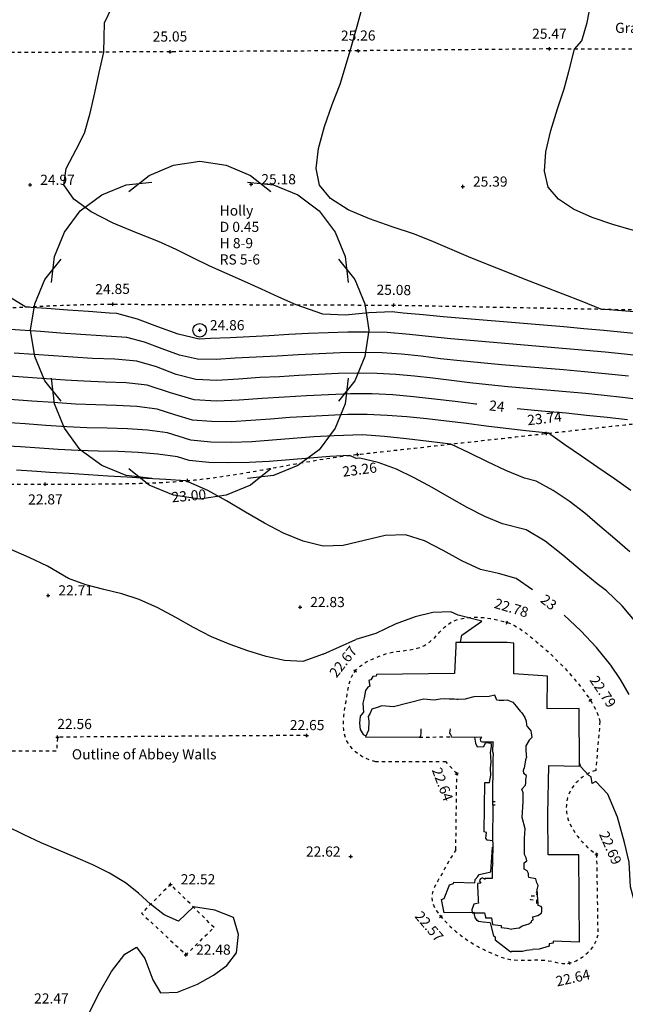
# Model space of a CAD drawing. Extents: x 1997 to 2500, y 4600 to 5100.
# Drawn here: x 2221 to 2239, y 4966 to 4995 of the extents above; entities that cross this region are included whole.
import ezdxf
from ezdxf.enums import TextEntityAlignment as Align

# ---------------------------------------------------------------- set-up
doc = ezdxf.new("R2010")
doc.units = 0
doc.header["$LTSCALE"] = 0.004
doc.header["$MEASUREMENT"] = 0
doc.linetypes.add('DASHDOT', pattern=[1, 0.5, -0.25, 0, -0.25])
doc.linetypes.add('DASHED', pattern=[0.75, 0.5, -0.25])
doc.layers.get('0').update_dxf_attribs({"linetype": 'CONTINUOUS'})
for name, color, linetype in [('BUILDING', 1, 'CONTINUOUS'), ('BUILDING_GROUND_OUTLINE', 1, 'DASHED'), ('CONTOUR', 9, 'CONTINUOUS'), ('CONTOUR_PROMINENT', 8, 'CONTINUOUS'), ('CONTOUR_TEXT', 8, 'CONTINUOUS'), ('LEVEL_SPHT', 4, 'CONTINUOUS'), ('LEVEL_TEXT', 4, 'CONTINUOUS'), ('OVERHEAD', 9, 'DASHED'), ('PLINTH', 31, 'CONTINUOUS'), ('SURFACE_CHANGE', 8, 'DASHED'), ('TEXT', 4, 'CONTINUOUS'), ('TOE_BANK', 220, 'DASHDOT'), ('TOP_BANK', 3, 'DASHDOT'), ('TREE_CANOPY_FULL', 3, 'CONTINUOUS'), ('TREE_CANOPY_TRIMMED', 3, 'CONTINUOUS')]:
    doc.layers.add(name, color=color, linetype=linetype)
doc.styles.add('ARIAL', font='ARIAL.TTF', dxfattribs={"height": 0.3})
doc.styles.add('DFLT', font='ARIAL.TTF', dxfattribs={"height": 0.3})

# ---------------------------------------------------------------- blocks, each defined once
blk = doc.blocks.new('P_Z')
for p, q in [((-0.5, 0), (0.5, 0)), ((0, -0.5), (0, 0.5))]:
    blk.add_line(p, q)
blk = doc.blocks.new('CS')
at = {"layer": 'SURFACE_CHANGE'}
blk.add_line((0, 0), (1, 0), dxfattribs=at)
blk.add_line((0, 0), (1, 0), dxfattribs=at)

msp = doc.modelspace()

# ---------------------------------------------------------------- linework, layer by layer
at = {"layer": 'BUILDING'}
for points in [[(2234.015, 4975.265, 0), (2233.868, 4975.271, 0), (2233.736, 4975.275, 0), (2233.608, 4975.263, 0), (2233.425, 4975.239, 0), (2233.112, 4975.263, 0), (2232.226, 4975.038, 0), (2231.879, 4975.072, 0), (2231.744, 4975.022, 0), (2231.586, 4974.966, 0), (2231.538, 4974.855, 0), (2231.48, 4974.757, 0), (2231.5, 4974.616, 0), (2231.489, 4974.349, 0), (2231.394, 4974.154, 0)], [(2235.605, 4975.236, 0), (2235.489, 4975.228, 0), (2235.353, 4975.226, 0), (2235.277, 4975.237, 0), (2235.221, 4975.384, 0), (2235.051, 4975.347, 0), (2234.602, 4975.337, 0), (2234.372, 4975.275, 0), (2234.347, 4975.27, 0), (2234.136, 4975.254, 0), (2234.101, 4975.261, 0), (2234.015, 4975.265, 0)], [(2235.605, 4975.236, 0), (2235.754, 4975.176, 0), (2235.856, 4975.061, 0), (2235.974, 4974.914, 0), (2236.015, 4974.864, 0), (2236.106, 4974.724, 0), (2236.152, 4974.616, 0), (2236.159, 4974.502, 0), (2236.178, 4974.453, 0), (2236.232, 4974.392, 0), (2236.288, 4974.327, 0), (2236.3, 4974.275, 0), (2236.317, 4974.131, 0), (2236.238, 4974.053, 0), (2236.141, 4973.889, 0), (2236.137, 4973.79, 0), (2236.15, 4973.6, 0), (2236.153, 4973.549, 0), (2236.131, 4973.476, 0), (2236.089, 4973.23, 0)], [(2231.394, 4974.154, 0), (2232.989, 4974.142, 0), (2233.019, 4974.163, 0), (2233.036, 4974.181, 0), (2233.045, 4974.265, 0), (2233.048, 4974.334, 0), (2233.048, 4974.389, 0)], [(2233.905, 4974.389, 0), (2233.891, 4974.325, 0), (2233.882, 4974.263, 0), (2233.915, 4974.224, 0), (2233.926, 4974.186, 0), (2233.923, 4974.164, 0), (2233.941, 4974.154, 0), (2234.823, 4974.138, 0), (2234.822, 4974.138, 0)], [(2234.823, 4974.138, 0), (2234.797, 4974.104, 0), (2234.788, 4974.075, 0), (2234.798, 4974.03, 0), (2234.816, 4974.01, 0), (2234.853, 4974.004, 0), (2235.169, 4974.004, 0), (2235.169, 4973.998, 0)], [(2235.178, 4973.643, 0), (2235.163, 4973.709, 0), (2235.169, 4973.998, 0)], [(2235.231, 4972.231, 0), (2235.164, 4972.232, 0), (2235.173, 4973.503, 0), (2235.178, 4973.643, 0)], [(2235.928, 4968.49, 0), (2236.029, 4968.559, 0), (2236.212, 4968.61, 0), (2236.293, 4968.657, 0), (2236.314, 4968.723, 0), (2236.353, 4968.74, 0), (2236.342, 4968.825, 0), (2236.497, 4968.872, 0), (2236.601, 4968.937, 0), (2236.613, 4968.989, 0), (2236.611, 4969.101, 0), (2236.59, 4969.135, 0), (2236.507, 4969.162, 0), (2236.504, 4969.242, 0), (2236.493, 4969.314, 0), (2236.48, 4969.502, 0), (2236.475, 4969.624, 0), (2236.507, 4969.751, 0), (2236.46, 4969.836, 0), (2236.43, 4969.956, 0), (2236.23, 4969.99, 0), (2236.213, 4970.051, 0), (2236.215, 4970.113, 0), (2236.18, 4970.193, 0), (2236.084, 4970.24, 0), (2236.087, 4970.422, 0), (2236.164, 4970.488, 0), (2236.151, 4970.569, 0), (2236.103, 4970.673, 0), (2236.096, 4971.153, 0), (2236.114, 4971.43, 0), (2236.026, 4971.766, 0), (2236.056, 4972.232, 0), (2236.062, 4972.498, 0), (2236.023, 4972.609, 0), (2236.129, 4972.721, 0), (2236.134, 4972.794, 0), (2236.143, 4972.88, 0), (2236.155, 4973, 0), (2236.08, 4973.071, 0), (2236.068, 4973.156, 0), (2236.089, 4973.23, 0)], [(2235.234, 4972.132, 0), (2235.163, 4972.134, 0), (2235.155, 4971.088, 0), (2235.159, 4970.997, 0), (2235.15, 4970.434, 0), (2235.16, 4970.392, 0)], [(2234.932, 4969.931, 0), (2234.933, 4969.968, 0), (2235.148, 4969.97, 0), (2235.153, 4970.239, 0), (2235.16, 4970.392, 0)], [(2234.932, 4969.931, 0), (2234.907, 4969.957, 0), (2234.871, 4969.974, 0), (2234.836, 4969.97, 0), (2234.8, 4969.953, 0), (2234.783, 4969.923, 0), (2234.772, 4969.885, 0), (2234.785, 4969.853, 0), (2234.808, 4969.821, 0)], [(2234.808, 4969.821, 0), (2234.708, 4969.815, 0), (2234.709, 4969.69, 0), (2234.717, 4969.594, 0), (2234.731, 4969.294, 0), (2234.734, 4969.228, 0), (2234.605, 4969.202, 0), (2234.537, 4969.04, 0), (2234.556, 4968.949, 0)], [(2234.556, 4968.949, 0), (2234.918, 4968.95, 0), (2234.942, 4968.817, 0), (2234.944, 4968.795, 0), (2235.123, 4968.795, 0), (2235.151, 4968.598, 0), (2235.41, 4968.573, 0), (2235.413, 4968.516, 0), (2235.59, 4968.496, 0), (2235.72, 4968.468, 0)], [(2235.928, 4968.49, 0), (2235.72, 4968.468, 0)]]:
    msp.add_polyline3d(points, dxfattribs=at)
at = {"layer": 'BUILDING_GROUND_OUTLINE', "flags": 128}
for points in [[(2229.662, 4974.193), (2222.292, 4974.142), (2222.265, 4973.729), (2217.017, 4973.715), (2211.045, 4973.716)], [(2226.92, 4968.514), (2225.636, 4969.789), (2224.776, 4968.934), (2226.091, 4967.709), (2226.92, 4968.514)]]:
    msp.add_lwpolyline(points, dxfattribs=at)
at = {"layer": 'CONTOUR', "flags": 128}
for points in [[(2239.591, 4986.697), (2238.975, 4986.75), (2238.36, 4986.803), (2237.802, 4987.026), (2237.242, 4987.245), (2236.682, 4987.463), (2236.121, 4987.68), (2235.561, 4987.9), (2235.003, 4988.122), (2234.446, 4988.35), (2233.893, 4988.583), (2233.343, 4988.825), (2232.82, 4989.024), (2232.185, 4989.234), (2231.514, 4989.469), (2230.881, 4989.743), (2230.363, 4990.072), (2230.034, 4990.471), (2229.935, 4990.962), (2230.004, 4991.554), (2230.184, 4992.199), (2230.417, 4992.85), (2230.645, 4993.457), (2230.811, 4993.975), (2230.944, 4994.442), (2231.148, 4995.171), (2231.325, 4995.82)], [(2239.317, 4989.126), (2238.707, 4989.307), (2238.102, 4989.515), (2237.55, 4989.761), (2237.1, 4990.056), (2236.803, 4990.412), (2236.688, 4990.883), (2236.73, 4991.458), (2236.877, 4992.088), (2237.076, 4992.725), (2237.272, 4993.321), (2237.413, 4993.828), (2237.578, 4994.494), (2237.789, 4994.737), (2237.955, 4995.279), (2238.058, 4995.843)], [(2239.771, 4985.393), (2239.055, 4985.473), (2238.485, 4985.528), (2237.915, 4985.58), (2237.344, 4985.63), (2236.773, 4985.679), (2236.203, 4985.727), (2235.632, 4985.775), (2235.061, 4985.824), (2234.491, 4985.873), (2233.92, 4985.925), (2233.35, 4985.978), (2232.694, 4986.056), (2232.037, 4986.114), (2231.457, 4986.125), (2230.877, 4986.121), (2230.297, 4986.105), (2229.716, 4986.08), (2229.135, 4986.049), (2228.554, 4986.015), (2227.973, 4985.982), (2227.393, 4985.952), (2226.814, 4985.928), (2226.477, 4985.918), (2225.863, 4986.063), (2225.258, 4986.282), (2224.655, 4986.509), (2224.044, 4986.674), (2223.832, 4986.687), (2223.213, 4986.729), (2222.595, 4986.772), (2221.977, 4986.816), (2221.358, 4986.86), (2220.894, 4987.144)], [(2239.172, 4984.814), (2238.48, 4984.889), (2237.868, 4984.947), (2237.255, 4985.002), (2236.643, 4985.055), (2236.03, 4985.106), (2235.417, 4985.158), (2234.805, 4985.212), (2234.192, 4985.269), (2233.618, 4985.334), (2233.042, 4985.406), (2232.467, 4985.47), (2231.89, 4985.508), (2231.27, 4985.517), (2230.65, 4985.507), (2230.028, 4985.483), (2229.407, 4985.449), (2228.785, 4985.413), (2228.165, 4985.379), (2227.545, 4985.353), (2226.985, 4985.313), (2226.428, 4985.319), (2225.902, 4985.443), (2225.384, 4985.631), (2224.867, 4985.825), (2224.343, 4985.967), (2223.579, 4986.014), (2222.981, 4986.054), (2222.383, 4986.095), (2221.786, 4986.137), (2221.188, 4986.18), (2220.59, 4986.223)], [(2239.538, 4984.122), (2238.994, 4984.185), (2238.449, 4984.248), (2237.904, 4984.305), (2237.331, 4984.359), (2236.757, 4984.409), (2236.183, 4984.458), (2235.609, 4984.507), (2235.035, 4984.56), (2234.487, 4984.619), (2233.939, 4984.687), (2233.391, 4984.756), (2232.842, 4984.819), (2232.293, 4984.87), (2231.744, 4984.901), (2231.166, 4984.908), (2230.588, 4984.895), (2230.01, 4984.868), (2229.431, 4984.835), (2228.853, 4984.803), (2228.276, 4984.778), (2227.644, 4984.735), (2227.007, 4984.693), (2226.379, 4984.72), (2225.796, 4984.872), (2225.222, 4985.09), (2224.642, 4985.26), (2223.987, 4985.319), (2223.326, 4985.34), (2222.748, 4985.379), (2222.17, 4985.419), (2221.591, 4985.46), (2221.013, 4985.501)], [(2239.244, 4981.438), (2238.758, 4981.779), (2238.27, 4982.116), (2237.782, 4982.453), (2237.295, 4982.791), (2236.81, 4983.132), (2236.754, 4983.138), (2236.72, 4983.141), (2236.135, 4983.202), (2235.551, 4983.271), (2234.966, 4983.345), (2234.381, 4983.419), (2233.795, 4983.491), (2233.21, 4983.557), (2232.624, 4983.614), (2232.037, 4983.659), (2231.451, 4983.688), (2230.88, 4983.685), (2230.309, 4983.656), (2229.738, 4983.627), (2229.166, 4983.596), (2228.587, 4983.549), (2228.006, 4983.503), (2227.426, 4983.473), (2226.85, 4983.474), (2226.282, 4983.522), (2225.76, 4983.678), (2225.241, 4983.846), (2224.642, 4983.922), (2224.035, 4983.954), (2223.426, 4983.968), (2222.821, 4983.993), (2222.176, 4984.037), (2221.531, 4984.083), (2220.886, 4984.129)], [(2239.211, 4979.628), (2238.769, 4980.004), (2238.326, 4980.387), (2237.878, 4980.763), (2237.419, 4981.119), (2236.944, 4981.441), (2236.448, 4981.716), (2236.102, 4981.805), (2235.545, 4982.028), (2235, 4982.283), (2234.459, 4982.55), (2233.918, 4982.81), (2233.266, 4982.886), (2232.613, 4982.969), (2231.959, 4983.039), (2231.304, 4983.081), (2230.469, 4983.052), (2229.868, 4983.02), (2229.262, 4982.973), (2228.652, 4982.923), (2228.041, 4982.88), (2227.433, 4982.858), (2226.829, 4982.869), (2226.233, 4982.923), (2225.54, 4983.139), (2224.953, 4983.219), (2224.358, 4983.261), (2223.76, 4983.279), (2223.162, 4983.293), (2222.568, 4983.32), (2221.952, 4983.362), (2221.337, 4983.406), (2220.722, 4983.448)], [(2239.396, 4977.536), (2238.983, 4978.022), (2238.524, 4978.466), (2238.25, 4978.673), (2237.741, 4979.09), (2237.233, 4979.527), (2236.708, 4979.937), (2236.149, 4980.273), (2235.448, 4980.453), (2234.925, 4980.671), (2234.405, 4980.936), (2233.885, 4981.229), (2233.365, 4981.529), (2232.841, 4981.815), (2232.312, 4982.069), (2231.775, 4982.269), (2231.23, 4982.395), (2231.118, 4982.38), (2230.933, 4982.468), (2230.344, 4982.44), (2229.75, 4982.396), (2229.152, 4982.346), (2228.554, 4982.299), (2227.955, 4982.265), (2227.36, 4982.251), (2226.769, 4982.268), (2226.184, 4982.324), (2225.839, 4982.432), (2225.26, 4982.515), (2224.674, 4982.564), (2224.083, 4982.589), (2223.492, 4982.603), (2222.901, 4982.618), (2222.315, 4982.646), (2221.759, 4982.685), (2221.203, 4982.724), (2220.629, 4982.762)], [(2230.144, 4976.595), (2229.547, 4976.377), (2229.008, 4976.405), (2228.458, 4976.524), (2227.915, 4976.696), (2227.399, 4976.882), (2226.849, 4977.114), (2226.314, 4977.39), (2225.786, 4977.682), (2225.254, 4977.965), (2224.709, 4978.21), (2224.192, 4978.377), (2223.66, 4978.511), (2223.13, 4978.649), (2222.619, 4978.83), (2221.996, 4979.198), (2221.458, 4979.452), (2220.914, 4979.694)], [(2234.222, 4976.942), (2234.208, 4976.951), (2234.249, 4977.163), (2234.84, 4977.57), (2234.14, 4977.75), (2233.924, 4977.849), (2233.39, 4977.828), (2232.862, 4977.705), (2232.28, 4977.482), (2231.703, 4977.21), (2231.113, 4977.027)], [(2230.144, 4976.595), (2231.113, 4977.027)], [(2244.405, 4965.739), (2244.317, 4966.339), (2244.185, 4966.94), (2244.032, 4967.54), (2243.88, 4968.135), (2243.751, 4968.722), (2243.054, 4968.771), (2242.343, 4968.822), (2241.673, 4968.98), (2241.31, 4969.236), (2240.699, 4969.183), (2239.963, 4969.011), (2239.407, 4969.068), (2239.236, 4969.713), (2239.196, 4970.445), (2239.053, 4971.023), (2238.846, 4971.775), (2238.567, 4972.458), (2238.207, 4972.831), (2238.098, 4972.768), (2238.07, 4972.967), (2238.001, 4973.009), (2237.767, 4973.269), (2237.727, 4973.383)], [(2223.191, 4965.897), (2223.503, 4966.539), (2223.888, 4967.207), (2224.284, 4967.729), (2224.63, 4967.932), (2224.875, 4967.597), (2225.107, 4966.97), (2225.34, 4966.579), (2225.839, 4966.597), (2226.427, 4966.835), (2226.906, 4967.102), (2227.299, 4967.387), (2227.584, 4967.761), (2227.646, 4968.305), (2227.493, 4968.811), (2226.941, 4969.03), (2226.309, 4969.121), (2225.874, 4968.699), (2225.446, 4968.89), (2225.045, 4969.201), (2224.683, 4969.533), (2224.302, 4969.839), (2223.831, 4970.116), (2223.338, 4970.362), (2222.831, 4970.588), (2222.319, 4970.803), (2221.81, 4971.02), (2221.311, 4971.249), (2220.786, 4971.511)]]:
    msp.add_lwpolyline(points, dxfattribs=at)
at = {"layer": 'CONTOUR_PROMINENT'}
for points in [[(2239.63, 4986.056), (2239.037, 4986.114), (2238.444, 4986.169), (2237.85, 4986.222), (2237.257, 4986.273), (2236.663, 4986.324), (2236.069, 4986.374), (2235.475, 4986.424), (2234.881, 4986.474), (2234.288, 4986.525), (2233.694, 4986.578), (2233.101, 4986.631), (2232.507, 4986.687), (2232.183, 4986.721), (2231.5, 4986.689), (2230.81, 4986.626), (2230.132, 4986.648), (2229.346, 4986.929), (2228.838, 4987.16), (2228.328, 4987.388), (2227.818, 4987.614), (2227.308, 4987.843), (2226.8, 4988.076), (2226.296, 4988.316), (2225.798, 4988.567), (2225.277, 4988.799), (2224.627, 4989.057), (2223.936, 4989.347), (2223.29, 4989.676), (2222.776, 4990.051), (2222.48, 4990.479), (2222.549, 4990.961), (2222.845, 4991.521), (2223.088, 4992.005), (2223.256, 4992.598), (2223.397, 4993.198), (2223.527, 4993.802), (2223.663, 4994.404), (2223.682, 4995.264), (2223.907, 4995.739)], [(2234.685, 4983.986), (2234.656, 4983.99), (2234.045, 4984.067), (2233.434, 4984.143), (2232.822, 4984.209), (2232.21, 4984.262), (2231.597, 4984.295), (2230.95, 4984.297), (2230.302, 4984.27), (2229.654, 4984.233), (2229.007, 4984.202), (2228.34, 4984.161), (2227.666, 4984.106), (2226.993, 4984.08), (2226.331, 4984.121), (2225.635, 4984.329), (2224.942, 4984.553), (2224.324, 4984.623), (2223.697, 4984.644), (2223.074, 4984.667), (2222.521, 4984.704), (2221.969, 4984.742), (2221.416, 4984.782), (2220.864, 4984.821)], [(2239.143, 4983.524), (2238.539, 4983.593), (2237.934, 4983.659), (2237.329, 4983.722), (2236.603, 4983.786), (2235.877, 4983.85)], [(2236.336, 4978.495), (2235.85, 4978.83), (2235.327, 4978.979), (2234.794, 4979.102), (2234.245, 4979.355), (2233.699, 4979.667), (2233.145, 4979.951), (2232.577, 4980.122), (2231.978, 4980.102), (2231.359, 4979.954), (2230.741, 4979.808), (2230.142, 4979.791), (2229.554, 4979.938), (2228.978, 4980.174), (2228.411, 4980.47), (2227.849, 4980.798), (2227.291, 4981.129), (2226.734, 4981.435), (2226.174, 4981.687), (2226.108, 4981.707), (2226.072, 4981.728), (2225.499, 4981.763), (2224.926, 4981.797), (2224.353, 4981.831), (2223.781, 4981.865), (2223.208, 4981.9), (2222.635, 4981.936), (2222.062, 4981.973), (2221.684, 4981.999), (2221.082, 4982.039)], [(2239.192, 4975.402), (2238.939, 4975.85), (2238.655, 4976.275), (2238.231, 4976.796), (2237.766, 4977.286), (2237.276, 4977.747)]]:
    msp.add_lwpolyline(points, dxfattribs=at)
at = {"layer": 'OVERHEAD', "flags": 128}
for points in [[(2232.989, 4974.142), (2233.941, 4974.154)], [(2235.163, 4972.134), (2235.164, 4972.232)], [(2236.457, 4969.228), (2236.468, 4969.237), (2236.468, 4969.249), (2236.466, 4969.27), (2236.46, 4969.307), (2236.46, 4969.317), (2236.46, 4969.318), (2236.457, 4969.321), (2236.283, 4969.328), (2236.278, 4969.345), (2236.276, 4969.361), (2236.271, 4969.391), (2236.276, 4969.403), (2236.284, 4969.417), (2236.289, 4969.438), (2236.294, 4969.45), (2236.296, 4969.453), (2236.466, 4969.452), (2236.472, 4969.552), (2236.35, 4969.558)]]:
    msp.add_lwpolyline(points, dxfattribs=at)
at = {"layer": 'PLINTH'}
for points in [[(2235.346, 4976.944, 0), (2235.346, 4976.944, 0), (2234.067, 4976.942, 0), (2234.069, 4976.833, 0)], [(2237.724, 4968.082, 0), (2237.713, 4969.364, 0), (2237.705, 4970.667, 0), (2236.794, 4970.661, 0), (2236.79, 4971.865, 0), (2236.814, 4973.301, 0), (2237.728, 4973.287, 0), (2237.716, 4974.994, 0), (2236.768, 4974.979, 0), (2236.78, 4975.949, 0), (2235.782, 4976.013, 0), (2235.786, 4976.922, 0), (2235.587, 4976.943, 0), (2235.346, 4976.944, 0)], [(2234.069, 4976.833, 0), (2234.025, 4976.028, 0), (2231.727, 4975.998, 0), (2231.716, 4975.948, 0), (2231.619, 4975.939, 0), (2231.552, 4975.841, 0), (2231.517, 4975.832, 0), (2231.495, 4975.82, 0)], [(2231.495, 4975.82, 0), (2231.522, 4975.652, 0), (2231.463, 4975.623, 0), (2231.398, 4975.518, 0), (2231.359, 4975.303, 0), (2231.324, 4975.15, 0), (2231.34, 4974.88, 0)], [(2231.34, 4974.88, 0), (2231.244, 4974.762, 0), (2231.218, 4974.552, 0), (2231.239, 4974.372, 0), (2231.331, 4974.221, 0), (2231.409, 4974.184, 0)], [(2234.619, 4974.142, 0), (2234.654, 4973.968, 0), (2234.696, 4973.858, 0), (2234.898, 4973.862, 0), (2234.941, 4973.972, 0), (2234.942, 4973.978, 0)], [(2235.106, 4973.565, 0), (2235.1, 4973.596, 0), (2235.097, 4973.676, 0), (2235.124, 4973.865, 0), (2235.128, 4973.932, 0), (2235.115, 4973.956, 0), (2234.942, 4973.978, 0)], [(2235.155, 4971.077, 0), (2234.997, 4971.099, 0), (2234.958, 4971.16, 0), (2234.975, 4971.325, 0), (2234.906, 4971.339, 0), (2234.926, 4972.798, 0), (2235.063, 4972.806, 0), (2235.1, 4973.018, 0), (2235.092, 4973.222, 0), (2235.109, 4973.402, 0), (2235.106, 4973.558, 0), (2235.106, 4973.565, 0)], [(2235.084, 4968.649, 0), (2234.876, 4968.67, 0), (2234.736, 4968.686, 0), (2234.698, 4968.723, 0), (2234.637, 4968.808, 0), (2234.623, 4968.902, 0), (2234.619, 4968.96, 0), (2233.724, 4968.951, 0), (2233.645, 4969.337, 0), (2233.721, 4969.372, 0), (2233.874, 4969.743, 0), (2233.883, 4969.778, 0), (2233.999, 4969.81, 0), (2234.008, 4969.857, 0), (2234.629, 4969.831, 0), (2234.64, 4969.935, 0), (2234.72, 4970.024, 0), (2234.757, 4970.084, 0), (2235.066, 4970.145, 0), (2235.099, 4970.164, 0), (2235.157, 4970.886, 0)], [(2235.084, 4968.649, 0), (2235.183, 4968.266, 0), (2235.228, 4968.237, 0), (2235.235, 4968.181, 0), (2235.236, 4968.153, 0), (2235.325, 4968.079, 0), (2235.623, 4967.844, 0), (2235.696, 4967.798, 0), (2235.721, 4967.81, 0), (2236.044, 4967.817, 0), (2236.16, 4967.847, 0), (2236.336, 4967.862, 0)], [(2237.724, 4968.082, 0), (2237.724, 4968.082, 0), (2236.948, 4968.11, 0), (2236.946, 4968.046, 0), (2236.828, 4968.027, 0), (2236.825, 4967.96, 0), (2236.531, 4967.873, 0), (2236.336, 4967.862, 0), (2236.336, 4967.862, 0)]]:
    msp.add_polyline3d(points, dxfattribs=at)
at = {"layer": 'SURFACE_CHANGE', "flags": 128}
for points in [[(2231.699, 4973.414), (2231.592, 4973.441), (2231.486, 4973.477), (2231.384, 4973.522), (2231.286, 4973.575), (2231.193, 4973.636), (2231.106, 4973.705), (2231.025, 4973.782), (2230.95, 4973.867), (2230.885, 4973.96), (2230.832, 4974.059), (2230.793, 4974.163), (2230.769, 4974.264), (2230.754, 4974.366), (2230.746, 4974.469), (2230.746, 4974.574), (2230.751, 4974.679), (2230.761, 4974.784), (2230.774, 4974.89), (2230.79, 4974.995), (2230.807, 4975.099), (2230.824, 4975.202), (2230.84, 4975.305), (2230.856, 4975.41), (2230.873, 4975.516), (2230.893, 4975.621), (2230.918, 4975.723), (2230.948, 4975.824), (2230.987, 4975.92), (2231.034, 4976.011), (2231.092, 4976.096), (2231.16, 4976.173), (2231.237, 4976.242), (2231.321, 4976.303), (2231.411, 4976.357), (2231.504, 4976.406), (2231.601, 4976.451), (2231.699, 4976.493), (2231.798, 4976.533), (2231.895, 4976.571), (2231.994, 4976.605), (2232.095, 4976.633), (2232.198, 4976.654), (2232.302, 4976.671), (2232.407, 4976.685), (2232.512, 4976.699), (2232.618, 4976.713), (2232.722, 4976.729), (2232.825, 4976.749), (2232.926, 4976.774), (2233.025, 4976.806), (2233.121, 4976.847), (2233.209, 4976.896), (2233.291, 4976.955), (2233.369, 4977.022), (2233.443, 4977.093), (2233.516, 4977.168), (2233.588, 4977.244), (2233.66, 4977.319), (2233.733, 4977.391), (2233.81, 4977.458), (2233.891, 4977.517), (2233.977, 4977.566), (2234.069, 4977.604), (2234.166, 4977.632), (2234.264, 4977.654), (2234.364, 4977.671), (2234.465, 4977.682), (2234.567, 4977.688), (2234.67, 4977.69), (2234.773, 4977.687), (2234.876, 4977.68), (2234.979, 4977.668), (2235.082, 4977.654), (2235.184, 4977.636), (2235.285, 4977.615), (2235.385, 4977.591), (2235.484, 4977.565), (2235.582, 4977.537), (2235.684, 4977.501), (2235.783, 4977.455), (2235.878, 4977.402), (2235.97, 4977.343), (2236.06, 4977.28), (2236.147, 4977.214), (2236.233, 4977.146), (2236.312, 4977.082), (2236.39, 4977.018), (2236.468, 4976.953), (2236.545, 4976.887), (2236.622, 4976.82), (2236.698, 4976.752), (2236.774, 4976.684), (2236.849, 4976.615), (2236.923, 4976.545), (2236.996, 4976.475), (2237.069, 4976.404), (2237.141, 4976.331), (2237.212, 4976.259), (2237.282, 4976.185), (2237.352, 4976.11), (2237.42, 4976.035), (2237.487, 4975.959), (2237.554, 4975.882), (2237.619, 4975.804), (2237.683, 4975.726), (2237.747, 4975.646), (2237.809, 4975.566), (2237.87, 4975.485), (2237.929, 4975.403), (2237.988, 4975.321), (2238.045, 4975.237), (2238.106, 4975.14), (2238.163, 4975.039), (2238.213, 4974.935), (2238.258, 4974.829), (2238.297, 4974.72), (2238.329, 4974.61)], [(2238.204, 4973.159), (2238.1, 4973.123), (2237.999, 4973.078), (2237.902, 4973.023), (2237.809, 4972.961), (2237.722, 4972.89), (2237.641, 4972.813), (2237.568, 4972.73), (2237.504, 4972.641), (2237.451, 4972.549), (2237.408, 4972.451), (2237.374, 4972.348), (2237.35, 4972.242), (2237.336, 4972.135), (2237.332, 4972.027), (2237.338, 4971.921), (2237.357, 4971.81), (2237.389, 4971.701), (2237.432, 4971.595), (2237.484, 4971.493), (2237.543, 4971.393), (2237.606, 4971.296), (2237.672, 4971.203), (2237.739, 4971.117), (2237.81, 4971.034), (2237.886, 4970.954), (2237.966, 4970.879), (2238.05, 4970.809), (2238.138, 4970.743), (2238.229, 4970.683)], [(2234.069, 4970.815), (2234.012, 4970.726), (2233.956, 4970.636), (2233.902, 4970.545), (2233.849, 4970.454), (2233.798, 4970.361), (2233.748, 4970.268), (2233.699, 4970.174), (2233.648, 4970.081), (2233.593, 4969.989), (2233.537, 4969.896), (2233.483, 4969.803), (2233.435, 4969.708), (2233.396, 4969.611), (2233.371, 4969.512), (2233.362, 4969.409), (2233.372, 4969.305), (2233.4, 4969.203), (2233.442, 4969.104), (2233.495, 4969.009), (2233.556, 4968.92), (2233.623, 4968.837), (2233.69, 4968.761), (2233.759, 4968.687), (2233.831, 4968.614), (2233.904, 4968.544), (2233.98, 4968.475), (2234.057, 4968.408), (2234.136, 4968.343), (2234.217, 4968.28), (2234.3, 4968.219), (2234.384, 4968.159), (2234.469, 4968.102), (2234.556, 4968.047), (2234.645, 4967.994), (2234.734, 4967.943), (2234.825, 4967.894), (2234.916, 4967.848), (2235.009, 4967.803), (2235.102, 4967.761), (2235.196, 4967.721), (2235.291, 4967.683), (2235.386, 4967.648), (2235.482, 4967.615), (2235.58, 4967.587), (2235.679, 4967.568), (2235.78, 4967.555), (2235.882, 4967.547), (2235.984, 4967.544), (2236.087, 4967.544), (2236.191, 4967.546), (2236.295, 4967.549), (2236.398, 4967.552), (2236.502, 4967.552), (2236.605, 4967.55), (2236.707, 4967.544), (2236.811, 4967.53), (2236.915, 4967.51), (2237.019, 4967.487), (2237.123, 4967.466), (2237.227, 4967.452), (2237.33, 4967.45), (2237.432, 4967.463), (2237.53, 4967.491), (2237.625, 4967.529), (2237.716, 4967.577), (2237.803, 4967.633), (2237.886, 4967.695), (2237.964, 4967.763), (2238.036, 4967.836), (2238.115, 4967.934), (2238.18, 4968.042), (2238.231, 4968.158), (2238.266, 4968.278)]]:
    msp.add_lwpolyline(points, dxfattribs=at)
at = {"layer": 'TOE_BANK', "flags": 128}
msp.add_lwpolyline([(2206.082, 4984.872), (2206.108, 4984.772), (2206.137, 4984.672), (2206.168, 4984.573), (2206.203, 4984.474), (2206.241, 4984.376), (2206.281, 4984.279), (2206.324, 4984.182), (2206.37, 4984.087), (2206.418, 4983.993), (2206.469, 4983.9), (2206.523, 4983.808), (2206.578, 4983.718), (2206.637, 4983.629), (2206.697, 4983.542), (2206.76, 4983.457), (2206.825, 4983.373), (2206.892, 4983.291), (2206.961, 4983.211), (2207.032, 4983.134), (2207.104, 4983.058), (2207.179, 4982.985), (2207.256, 4982.914), (2207.334, 4982.846), (2207.414, 4982.78), (2207.497, 4982.717), (2207.581, 4982.657), (2207.668, 4982.601), (2207.758, 4982.548), (2207.849, 4982.498), (2207.941, 4982.452), (2208.036, 4982.408), (2208.132, 4982.366), (2208.229, 4982.327), (2208.328, 4982.291), (2208.427, 4982.256), (2208.528, 4982.224), (2208.63, 4982.193), (2208.732, 4982.165), (2208.835, 4982.137), (2208.938, 4982.112), (2209.042, 4982.087), (2209.146, 4982.064), (2209.25, 4982.041), (2209.354, 4982.02), (2209.458, 4981.999), (2209.561, 4981.978), (2209.664, 4981.958), (2209.767, 4981.938), (2209.866, 4981.919), (2209.966, 4981.901), (2210.065, 4981.884), (2210.165, 4981.868), (2210.265, 4981.853), (2210.365, 4981.838), (2210.465, 4981.824), (2210.565, 4981.812), (2210.665, 4981.799), (2210.765, 4981.788), (2210.866, 4981.777), (2210.966, 4981.767), (2211.067, 4981.758), (2211.167, 4981.75), (2211.268, 4981.742), (2211.369, 4981.734), (2211.47, 4981.727), (2211.571, 4981.721), (2211.672, 4981.716), (2211.773, 4981.711), (2211.874, 4981.706), (2211.975, 4981.702), (2212.076, 4981.698), (2212.177, 4981.695), (2212.279, 4981.692), (2212.38, 4981.69), (2212.481, 4981.688), (2212.583, 4981.686), (2212.684, 4981.685), (2212.786, 4981.684), (2212.887, 4981.683), (2212.989, 4981.682), (2213.09, 4981.682), (2213.192, 4981.682), (2213.294, 4981.682), (2213.395, 4981.682), (2213.497, 4981.683), (2213.599, 4981.684), (2213.7, 4981.684), (2213.802, 4981.685), (2213.904, 4981.686), (2214.005, 4981.687), (2214.107, 4981.688), (2214.209, 4981.689), (2214.31, 4981.69), (2214.412, 4981.691), (2214.514, 4981.692), (2214.615, 4981.692), (2214.717, 4981.693), (2214.819, 4981.693), (2214.92, 4981.694), (2215.022, 4981.694), (2215.123, 4981.694), (2215.225, 4981.694), (2215.326, 4981.693), (2215.428, 4981.692), (2215.529, 4981.691), (2215.63, 4981.69), (2215.732, 4981.688), (2215.833, 4981.686), (2215.934, 4981.684), (2216.036, 4981.681), (2216.137, 4981.679), (2216.239, 4981.676), (2216.341, 4981.674), (2216.442, 4981.672), (2216.544, 4981.669), (2216.645, 4981.667), (2216.747, 4981.665), (2216.849, 4981.663), (2216.95, 4981.661), (2217.052, 4981.658), (2217.154, 4981.656), (2217.255, 4981.654), (2217.357, 4981.653), (2217.459, 4981.651), (2217.56, 4981.649), (2217.662, 4981.647), (2217.764, 4981.645), (2217.865, 4981.644), (2217.967, 4981.642), (2218.069, 4981.641), (2218.17, 4981.639), (2218.272, 4981.638), (2218.374, 4981.636), (2218.475, 4981.635), (2218.577, 4981.634), (2218.679, 4981.632), (2218.78, 4981.631), (2218.882, 4981.63), (2218.984, 4981.629), (2219.085, 4981.628), (2219.187, 4981.627), (2219.289, 4981.626), (2219.39, 4981.626), (2219.492, 4981.625), (2219.594, 4981.624), (2219.695, 4981.624), (2219.797, 4981.623), (2219.899, 4981.622), (2220, 4981.622), (2220.102, 4981.622), (2220.204, 4981.621), (2220.305, 4981.621), (2220.407, 4981.621), (2220.509, 4981.621), (2220.61, 4981.62), (2220.712, 4981.62), (2220.814, 4981.62), (2220.915, 4981.621), (2221.017, 4981.621), (2221.119, 4981.621), (2221.22, 4981.621), (2221.322, 4981.622), (2221.424, 4981.622), (2221.525, 4981.622), (2221.627, 4981.623), (2221.729, 4981.624), (2221.83, 4981.624), (2221.932, 4981.625), (2222.032, 4981.626), (2222.132, 4981.626), (2222.232, 4981.627), (2222.333, 4981.627), (2222.433, 4981.627), (2222.533, 4981.628), (2222.633, 4981.628), (2222.733, 4981.628), (2222.834, 4981.628), (2222.934, 4981.628), (2223.034, 4981.628), (2223.134, 4981.629), (2223.234, 4981.629), (2223.335, 4981.629), (2223.435, 4981.63), (2223.535, 4981.63), (2223.635, 4981.631), (2223.735, 4981.632), (2223.836, 4981.633), (2223.936, 4981.634), (2224.036, 4981.635), (2224.136, 4981.636), (2224.236, 4981.638), (2224.337, 4981.64), (2224.437, 4981.642), (2224.537, 4981.644), (2224.637, 4981.647), (2224.737, 4981.65), (2224.837, 4981.653), (2224.937, 4981.657), (2225.037, 4981.661), (2225.137, 4981.665), (2225.237, 4981.669), (2225.337, 4981.674), (2225.437, 4981.68), (2225.537, 4981.686), (2225.637, 4981.692), (2225.737, 4981.698), (2225.837, 4981.706), (2225.936, 4981.713), (2226.036, 4981.721), (2226.136, 4981.73), (2226.237, 4981.739), (2226.339, 4981.749), (2226.44, 4981.76), (2226.541, 4981.771), (2226.642, 4981.783), (2226.743, 4981.796), (2226.844, 4981.809), (2226.944, 4981.822), (2227.045, 4981.836), (2227.146, 4981.85), (2227.247, 4981.865), (2227.347, 4981.88), (2227.448, 4981.896), (2227.548, 4981.912), (2227.649, 4981.928), (2227.749, 4981.945), (2227.85, 4981.962), (2227.95, 4981.979), (2228.05, 4981.996), (2228.151, 4982.013), (2228.251, 4982.031), (2228.351, 4982.049), (2228.451, 4982.067), (2228.552, 4982.085), (2228.652, 4982.103), (2228.752, 4982.121), (2228.852, 4982.139), (2228.953, 4982.158), (2229.053, 4982.176), (2229.153, 4982.194), (2229.253, 4982.212), (2229.354, 4982.23), (2229.454, 4982.248), (2229.554, 4982.265), (2229.655, 4982.283), (2229.755, 4982.3), (2229.855, 4982.317), (2229.956, 4982.333), (2230.056, 4982.35), (2230.157, 4982.366), (2230.257, 4982.382), (2230.358, 4982.397), (2230.459, 4982.412), (2230.559, 4982.427), (2230.66, 4982.441), (2230.761, 4982.455), (2230.862, 4982.468), (2230.963, 4982.48), (2231.064, 4982.492), (2231.165, 4982.504), (2231.265, 4982.515), (2231.364, 4982.526), (2231.464, 4982.537), (2231.563, 4982.548), (2231.663, 4982.559), (2231.762, 4982.57), (2231.862, 4982.581), (2231.961, 4982.593), (2232.061, 4982.604), (2232.161, 4982.615), (2232.26, 4982.626), (2232.36, 4982.637), (2232.459, 4982.648), (2232.559, 4982.659), (2232.658, 4982.67), (2232.758, 4982.681), (2232.857, 4982.692), (2232.957, 4982.703), (2233.057, 4982.714), (2233.156, 4982.725), (2233.256, 4982.736), (2233.355, 4982.748), (2233.455, 4982.759), (2233.554, 4982.77), (2233.654, 4982.781), (2233.753, 4982.792), (2233.853, 4982.803), (2233.953, 4982.814), (2234.052, 4982.825), (2234.152, 4982.836), (2234.251, 4982.847), (2234.351, 4982.858), (2234.45, 4982.869), (2234.55, 4982.88), (2234.649, 4982.891), (2234.749, 4982.903), (2234.848, 4982.914), (2234.948, 4982.925), (2235.048, 4982.936), (2235.147, 4982.947), (2235.247, 4982.958), (2235.346, 4982.969), (2235.446, 4982.98), (2235.545, 4982.991), (2235.645, 4983.002), (2235.744, 4983.013), (2235.844, 4983.024), (2235.944, 4983.035), (2236.043, 4983.046), (2236.143, 4983.058), (2236.242, 4983.069), (2236.342, 4983.08), (2236.441, 4983.091), (2236.541, 4983.102), (2236.64, 4983.113), (2236.74, 4983.124), (2236.841, 4983.135), (2236.942, 4983.146), (2237.043, 4983.158), (2237.144, 4983.169), (2237.245, 4983.18), (2237.346, 4983.191), (2237.446, 4983.202), (2237.547, 4983.213), (2237.648, 4983.225), (2237.749, 4983.236), (2237.85, 4983.247), (2237.951, 4983.258), (2238.052, 4983.269), (2238.153, 4983.281), (2238.254, 4983.292), (2238.355, 4983.303), (2238.456, 4983.314), (2238.557, 4983.325), (2238.658, 4983.336), (2238.758, 4983.348), (2238.859, 4983.359), (2238.96, 4983.37), (2239.061, 4983.381), (2239.162, 4983.392), (2239.263, 4983.403), (2239.364, 4983.415), (2239.465, 4983.426), (2239.566, 4983.437), (2239.667, 4983.448), (2239.768, 4983.459), (2239.869, 4983.471), (2239.97, 4983.482), (2240.07, 4983.493), (2240.171, 4983.504), (2240.272, 4983.515), (2240.373, 4983.526), (2240.474, 4983.538), (2240.575, 4983.549), (2240.676, 4983.56), (2240.777, 4983.569), (2240.877, 4983.575), (2240.977, 4983.576), (2241.077, 4983.574), (2241.176, 4983.569), (2241.275, 4983.56), (2241.373, 4983.549), (2241.47, 4983.534), (2241.568, 4983.516), (2241.665, 4983.495), (2241.762, 4983.472), (2241.858, 4983.446), (2241.954, 4983.417), (2242.05, 4983.387), (2242.145, 4983.354), (2242.24, 4983.319), (2242.335, 4983.282), (2242.43, 4983.244), (2242.525, 4983.204), (2242.619, 4983.162), (2242.714, 4983.119), (2242.808, 4983.074), (2242.902, 4983.029), (2242.996, 4982.982), (2243.09, 4982.935), (2243.184, 4982.887), (2243.278, 4982.838), (2243.371, 4982.789), (2243.465, 4982.739), (2243.559, 4982.69), (2243.653, 4982.64), (2243.747, 4982.59), (2243.841, 4982.54), (2243.935, 4982.49), (2244.03, 4982.441), (2244.124, 4982.393), (2244.219, 4982.345), (2244.314, 4982.298), (2244.409, 4982.252), (2244.504, 4982.207), (2244.6, 4982.163), (2244.695, 4982.12), (2244.791, 4982.079), (2244.888, 4982.04), (2244.984, 4982.002), (2245.081, 4981.966), (2245.179, 4981.932), (2245.277, 4981.9), (2245.375, 4981.87), (2245.473, 4981.843), (2245.572, 4981.818), (2245.672, 4981.796), (2245.772, 4981.776), (2245.872, 4981.758), (2245.972, 4981.741), (2246.072, 4981.725), (2246.172, 4981.709), (2246.272, 4981.694), (2246.373, 4981.68), (2246.473, 4981.667), (2246.574, 4981.654), (2246.675, 4981.641), (2246.776, 4981.63), (2246.877, 4981.619), (2246.978, 4981.609), (2247.079, 4981.6), (2247.181, 4981.591), (2247.282, 4981.583), (2247.384, 4981.575), (2247.485, 4981.569), (2247.587, 4981.563), (2247.688, 4981.557), (2247.79, 4981.553), (2247.892, 4981.549), (2247.994, 4981.545), (2248.096, 4981.543), (2248.197, 4981.541), (2248.299, 4981.54), (2248.401, 4981.539), (2248.503, 4981.54), (2248.605, 4981.541), (2248.706, 4981.542), (2248.808, 4981.544), (2248.91, 4981.547), (2249.012, 4981.551), (2249.113, 4981.555), (2249.215, 4981.56), (2249.316, 4981.566), (2249.418, 4981.573), (2249.519, 4981.58), (2249.621, 4981.588), (2249.722, 4981.596), (2249.823, 4981.605), (2249.924, 4981.615), (2250.025, 4981.626), (2250.126, 4981.637), (2250.226, 4981.649), (2250.327, 4981.662), (2250.427, 4981.675)], dxfattribs=at)
at = {"layer": 'TOP_BANK', "flags": 128}
msp.add_lwpolyline([(2207.571, 4986.716), (2207.673, 4986.717), (2207.774, 4986.717), (2207.876, 4986.718), (2207.977, 4986.718), (2208.079, 4986.719), (2208.18, 4986.72), (2208.282, 4986.72), (2208.384, 4986.721), (2208.485, 4986.722), (2208.587, 4986.722), (2208.688, 4986.723), (2208.79, 4986.723), (2208.891, 4986.724), (2208.993, 4986.725), (2209.095, 4986.725), (2209.196, 4986.726), (2209.298, 4986.726), (2209.399, 4986.727), (2209.501, 4986.728), (2209.602, 4986.728), (2209.704, 4986.729), (2209.805, 4986.73), (2209.907, 4986.73), (2210.009, 4986.731), (2210.11, 4986.731), (2210.212, 4986.732), (2210.313, 4986.733), (2210.415, 4986.733), (2210.516, 4986.734), (2210.618, 4986.734), (2210.72, 4986.735), (2210.821, 4986.736), (2210.923, 4986.736), (2211.024, 4986.737), (2211.126, 4986.738), (2211.227, 4986.738), (2211.329, 4986.739), (2211.431, 4986.739), (2211.532, 4986.74), (2211.634, 4986.741), (2211.735, 4986.741), (2211.837, 4986.742), (2211.938, 4986.743), (2212.04, 4986.743), (2212.142, 4986.744), (2212.243, 4986.744), (2212.345, 4986.745), (2212.446, 4986.746), (2212.548, 4986.746), (2212.649, 4986.747), (2212.751, 4986.747), (2212.852, 4986.748), (2212.954, 4986.749), (2213.056, 4986.749), (2213.157, 4986.75), (2213.259, 4986.751), (2213.36, 4986.751), (2213.462, 4986.752), (2213.563, 4986.752), (2213.665, 4986.753), (2213.766, 4986.753), (2213.867, 4986.753), (2213.968, 4986.754), (2214.07, 4986.754), (2214.171, 4986.754), (2214.272, 4986.755), (2214.373, 4986.755), (2214.474, 4986.755), (2214.575, 4986.755), (2214.676, 4986.756), (2214.778, 4986.756), (2214.879, 4986.756), (2214.98, 4986.756), (2215.081, 4986.757), (2215.182, 4986.757), (2215.283, 4986.757), (2215.384, 4986.757), (2215.486, 4986.758), (2215.587, 4986.758), (2215.688, 4986.758), (2215.789, 4986.758), (2215.89, 4986.759), (2215.991, 4986.759), (2216.092, 4986.759), (2216.194, 4986.759), (2216.295, 4986.76), (2216.396, 4986.76), (2216.497, 4986.76), (2216.598, 4986.76), (2216.699, 4986.761), (2216.801, 4986.761), (2216.902, 4986.761), (2217.003, 4986.761), (2217.104, 4986.762), (2217.205, 4986.762), (2217.306, 4986.762), (2217.407, 4986.762), (2217.509, 4986.763), (2217.61, 4986.763), (2217.711, 4986.763), (2217.812, 4986.763), (2217.913, 4986.764), (2218.014, 4986.764), (2218.115, 4986.764), (2218.217, 4986.764), (2218.318, 4986.765), (2218.419, 4986.765), (2218.52, 4986.765), (2218.62, 4986.765), (2218.72, 4986.766), (2218.821, 4986.767), (2218.921, 4986.769), (2219.021, 4986.771), (2219.121, 4986.773), (2219.221, 4986.775), (2219.322, 4986.777), (2219.422, 4986.78), (2219.522, 4986.783), (2219.622, 4986.787), (2219.722, 4986.79), (2219.822, 4986.794), (2219.923, 4986.798), (2220.023, 4986.802), (2220.123, 4986.806), (2220.223, 4986.811), (2220.323, 4986.815), (2220.423, 4986.82), (2220.524, 4986.825), (2220.624, 4986.829), (2220.724, 4986.834), (2220.824, 4986.839), (2220.924, 4986.844), (2221.024, 4986.849), (2221.124, 4986.854), (2221.225, 4986.859), (2221.325, 4986.864), (2221.425, 4986.869), (2221.525, 4986.874), (2221.625, 4986.879), (2221.725, 4986.884), (2221.825, 4986.889), (2221.925, 4986.894), (2222.026, 4986.898), (2222.126, 4986.903), (2222.226, 4986.907), (2222.326, 4986.911), (2222.426, 4986.915), (2222.526, 4986.919), (2222.627, 4986.923), (2222.727, 4986.926), (2222.827, 4986.929), (2222.927, 4986.932), (2223.027, 4986.935), (2223.127, 4986.937), (2223.228, 4986.94), (2223.328, 4986.941), (2223.428, 4986.943), (2223.528, 4986.944), (2223.628, 4986.945), (2223.729, 4986.946), (2223.829, 4986.946), (2223.929, 4986.946), (2224.029, 4986.946), (2224.129, 4986.945), (2224.229, 4986.945), (2224.329, 4986.945), (2224.429, 4986.944), (2224.529, 4986.944), (2224.629, 4986.944), (2224.729, 4986.943), (2224.829, 4986.943), (2224.929, 4986.943), (2225.029, 4986.943), (2225.129, 4986.942), (2225.229, 4986.942), (2225.329, 4986.942), (2225.429, 4986.941), (2225.529, 4986.941), (2225.629, 4986.941), (2225.729, 4986.94), (2225.829, 4986.94), (2225.929, 4986.94), (2226.03, 4986.939), (2226.13, 4986.939), (2226.23, 4986.939), (2226.33, 4986.938), (2226.43, 4986.938), (2226.53, 4986.938), (2226.63, 4986.938), (2226.73, 4986.937), (2226.83, 4986.937), (2226.93, 4986.937), (2227.03, 4986.936), (2227.13, 4986.936), (2227.23, 4986.936), (2227.33, 4986.935), (2227.43, 4986.935), (2227.53, 4986.935), (2227.63, 4986.934), (2227.73, 4986.934), (2227.83, 4986.934), (2227.93, 4986.933), (2228.03, 4986.933), (2228.13, 4986.933), (2228.23, 4986.933), (2228.33, 4986.932), (2228.43, 4986.932), (2228.53, 4986.932), (2228.63, 4986.931), (2228.73, 4986.931), (2228.83, 4986.931), (2228.93, 4986.93), (2229.03, 4986.93), (2229.13, 4986.93), (2229.23, 4986.929), (2229.33, 4986.929), (2229.43, 4986.929), (2229.53, 4986.928), (2229.63, 4986.928), (2229.73, 4986.928), (2229.83, 4986.928), (2229.93, 4986.927), (2230.03, 4986.927), (2230.13, 4986.927), (2230.231, 4986.926), (2230.331, 4986.926), (2230.431, 4986.926), (2230.531, 4986.925), (2230.631, 4986.925), (2230.731, 4986.925), (2230.831, 4986.924), (2230.931, 4986.924), (2231.031, 4986.924), (2231.131, 4986.923), (2231.231, 4986.923), (2231.331, 4986.923), (2231.431, 4986.923), (2231.531, 4986.922), (2231.631, 4986.922), (2231.731, 4986.922), (2231.831, 4986.921), (2231.931, 4986.921), (2232.031, 4986.921), (2232.131, 4986.92), (2232.231, 4986.92), (2232.331, 4986.918), (2232.431, 4986.916), (2232.531, 4986.914), (2232.631, 4986.912), (2232.731, 4986.91), (2232.831, 4986.909), (2232.931, 4986.907), (2233.031, 4986.905), (2233.131, 4986.903), (2233.231, 4986.901), (2233.331, 4986.899), (2233.431, 4986.897), (2233.531, 4986.895), (2233.631, 4986.893), (2233.731, 4986.891), (2233.831, 4986.89), (2233.931, 4986.888), (2234.031, 4986.886), (2234.131, 4986.884), (2234.231, 4986.882), (2234.331, 4986.88), (2234.431, 4986.878), (2234.531, 4986.876), (2234.631, 4986.874), (2234.731, 4986.872), (2234.831, 4986.871), (2234.931, 4986.869), (2235.031, 4986.867), (2235.131, 4986.865), (2235.231, 4986.863), (2235.331, 4986.861), (2235.431, 4986.859), (2235.531, 4986.857), (2235.631, 4986.855), (2235.731, 4986.853), (2235.831, 4986.852), (2235.931, 4986.85), (2236.031, 4986.848), (2236.131, 4986.846), (2236.231, 4986.844), (2236.33, 4986.842), (2236.43, 4986.84), (2236.53, 4986.838), (2236.63, 4986.836), (2236.73, 4986.834), (2236.83, 4986.833), (2236.93, 4986.831), (2237.03, 4986.829), (2237.13, 4986.827), (2237.23, 4986.825), (2237.33, 4986.823), (2237.43, 4986.821), (2237.53, 4986.819), (2237.63, 4986.817), (2237.73, 4986.815), (2237.83, 4986.814), (2237.93, 4986.812), (2238.03, 4986.81), (2238.13, 4986.808), (2238.23, 4986.806), (2238.33, 4986.804), (2238.43, 4986.802), (2238.53, 4986.8), (2238.63, 4986.798), (2238.73, 4986.796), (2238.83, 4986.795), (2238.93, 4986.793), (2239.03, 4986.791), (2239.13, 4986.789), (2239.23, 4986.787), (2239.33, 4986.785), (2239.43, 4986.783), (2239.53, 4986.781), (2239.63, 4986.779), (2239.73, 4986.777), (2239.83, 4986.776), (2239.93, 4986.774), (2240.03, 4986.772), (2240.13, 4986.77), (2240.23, 4986.768), (2240.33, 4986.766), (2240.431, 4986.764), (2240.533, 4986.763), (2240.634, 4986.761), (2240.735, 4986.76), (2240.837, 4986.759), (2240.938, 4986.758), (2241.039, 4986.757), (2241.141, 4986.757), (2241.242, 4986.756), (2241.343, 4986.756), (2241.445, 4986.756), (2241.546, 4986.757), (2241.647, 4986.757), (2241.749, 4986.758), (2241.85, 4986.759), (2241.951, 4986.76), (2242.053, 4986.761), (2242.154, 4986.763), (2242.256, 4986.764), (2242.357, 4986.766), (2242.458, 4986.768), (2242.56, 4986.771), (2242.661, 4986.773), (2242.762, 4986.776), (2242.864, 4986.779), (2242.965, 4986.782), (2243.066, 4986.786), (2243.167, 4986.789), (2243.269, 4986.793), (2243.37, 4986.797), (2243.471, 4986.801), (2243.572, 4986.806), (2243.674, 4986.81), (2243.775, 4986.815), (2243.876, 4986.82), (2243.977, 4986.826), (2244.079, 4986.831), (2244.18, 4986.837), (2244.281, 4986.843), (2244.382, 4986.849), (2244.483, 4986.856), (2244.584, 4986.865), (2244.685, 4986.875), (2244.786, 4986.886), (2244.887, 4986.897), (2244.988, 4986.909), (2245.089, 4986.922), (2245.189, 4986.935), (2245.29, 4986.947), (2245.391, 4986.959), (2245.492, 4986.971), (2245.593, 4986.982), (2245.694, 4986.992), (2245.795, 4987), (2245.896, 4987.007), (2245.998, 4987.013), (2246.099, 4987.02), (2246.201, 4987.027), (2246.303, 4987.034), (2246.405, 4987.042), (2246.507, 4987.049), (2246.608, 4987.057), (2246.71, 4987.065), (2246.812, 4987.073), (2246.914, 4987.08), (2247.017, 4987.088), (2247.119, 4987.096), (2247.221, 4987.103), (2247.323, 4987.111), (2247.425, 4987.118), (2247.527, 4987.125), (2247.629, 4987.131), (2247.731, 4987.137), (2247.833, 4987.143), (2247.935, 4987.148), (2248.038, 4987.153), (2248.14, 4987.157), (2248.242, 4987.161), (2248.344, 4987.164), (2248.445, 4987.166), (2248.547, 4987.168), (2248.649, 4987.169), (2248.751, 4987.169), (2248.853, 4987.168), (2248.954, 4987.166), (2249.056, 4987.164), (2249.157, 4987.16), (2249.259, 4987.155), (2249.36, 4987.149), (2249.461, 4987.143), (2249.563, 4987.134), (2249.664, 4987.125), (2249.765, 4987.115), (2249.866, 4987.103), (2249.966, 4987.09), (2250.067, 4987.075), (2250.17, 4987.058), (2250.272, 4987.04), (2250.375, 4987.02), (2250.477, 4986.998), (2250.579, 4986.975), (2250.68, 4986.95), (2250.781, 4986.923), (2250.882, 4986.894), (2250.982, 4986.864), (2251.082, 4986.832), (2251.181, 4986.798), (2251.28, 4986.763), (2251.378, 4986.726), (2251.475, 4986.688), (2251.572, 4986.648), (2251.668, 4986.606), (2251.763, 4986.563), (2251.857, 4986.518), (2251.951, 4986.472), (2252.043, 4986.424)], dxfattribs=at)
at = {"layer": 'TREE_CANOPY_FULL'}
for points in [[(2224.398, 4990.277), (2224.998, 4990.757), (2225.718, 4991.057), (2226.498, 4991.177), (2227.278, 4991.057), (2227.998, 4990.757), (2228.598, 4990.277)], [(2222.115, 4987.591), (2222.199, 4988.355), (2222.496, 4989.076), (2222.963, 4989.712), (2223.599, 4990.179), (2224.32, 4990.476), (2225.084, 4990.56)], [(2227.912, 4990.56), (2228.676, 4990.476), (2229.397, 4990.179), (2230.033, 4989.712), (2230.5, 4989.076), (2230.797, 4988.355), (2230.881, 4987.591)], [(2222.398, 4984.077), (2221.918, 4984.677), (2221.618, 4985.397), (2221.498, 4986.177), (2221.618, 4986.957), (2221.918, 4987.677), (2222.398, 4988.277)], [(2230.598, 4988.277), (2231.078, 4987.677), (2231.378, 4986.957), (2231.498, 4986.177), (2231.378, 4985.397), (2231.078, 4984.677), (2230.598, 4984.077)], [(2225.084, 4981.794), (2224.32, 4981.878), (2223.599, 4982.175), (2222.963, 4982.642), (2222.496, 4983.278), (2222.199, 4983.999), (2222.115, 4984.763)], [(2230.881, 4984.763), (2230.797, 4983.999), (2230.5, 4983.278), (2230.033, 4982.642), (2229.397, 4982.175), (2228.676, 4981.878), (2227.912, 4981.794)], [(2228.598, 4982.077), (2227.998, 4981.597), (2227.278, 4981.297), (2226.498, 4981.177), (2225.718, 4981.297), (2224.998, 4981.597), (2224.398, 4982.077)]]:
    msp.add_lwpolyline(points, dxfattribs=at)
at = {"layer": 'TREE_CANOPY_TRIMMED'}
for points in [[(2224.398, 4990.277), (2224.998, 4990.757), (2225.718, 4991.057), (2226.498, 4991.177), (2227.278, 4991.057), (2227.998, 4990.757), (2228.598, 4990.277)], [(2222.115, 4987.591), (2222.199, 4988.355), (2222.496, 4989.076), (2222.963, 4989.712), (2223.599, 4990.179), (2224.32, 4990.476), (2225.084, 4990.56)], [(2227.912, 4990.56), (2228.676, 4990.476), (2229.397, 4990.179), (2230.033, 4989.712), (2230.5, 4989.076), (2230.797, 4988.355), (2230.881, 4987.591)], [(2222.398, 4984.077), (2221.918, 4984.677), (2221.618, 4985.397), (2221.498, 4986.177), (2221.618, 4986.957), (2221.918, 4987.677), (2222.398, 4988.277)], [(2230.598, 4988.277), (2231.078, 4987.677), (2231.378, 4986.957), (2231.498, 4986.177), (2231.378, 4985.397), (2231.078, 4984.677), (2230.598, 4984.077)], [(2225.084, 4981.794), (2224.32, 4981.878), (2223.599, 4982.175), (2222.963, 4982.642), (2222.496, 4983.278), (2222.199, 4983.999), (2222.115, 4984.763)], [(2230.881, 4984.763), (2230.797, 4983.999), (2230.5, 4983.278), (2230.033, 4982.642), (2229.397, 4982.175), (2228.676, 4981.878), (2227.912, 4981.794)], [(2228.598, 4982.077), (2227.998, 4981.597), (2227.278, 4981.297), (2226.498, 4981.177), (2225.718, 4981.297), (2224.998, 4981.597), (2224.398, 4982.077)]]:
    msp.add_lwpolyline(points, dxfattribs=at)
msp.add_circle((2226.498, 4986.177), 0.2, dxfattribs=at)

# ---------------------------------------------------------------- block references
at = {"layer": 'LEVEL_SPHT', "xscale": 0.1, "yscale": 0.1, "zscale": 0.1}
for p, rotation in [((2225.621, 4994.415), 0.31204), ((2231.186, 4994.443), 0.41793), ((2236.836, 4994.497), 0.14212), ((2223.929, 4986.946), 0.86856), ((2232.231, 4986.92), 359.36562), ((2236.74, 4983.124), 6.333430000000001), ((2231.165, 4982.504), 7.547709999999999), ((2221.932, 4981.625), 0.43358), ((2226.136, 4981.73), 5.090160000000001), ((2235.582, 4977.537), 343.2374), ((2231.092, 4976.096), 51.95909), ((2238.045, 4975.237), 303.93746), ((2234.097, 4973.066), 290.85022), ((2238.229, 4970.683), 293.9245), ((2233.623, 4968.837), 310.60415), ((2237.432, 4967.463), 12.66125)]:
    msp.add_blockref('P_Z', p, dxfattribs=dict(at, rotation=rotation))
for p in [(2221.481, 4990.476), (2228.019, 4990.493), (2234.276, 4990.424), (2226.498, 4986.177), (2222.019, 4978.335), (2229.463, 4977.989), (2222.292, 4974.142), (2229.662, 4974.193), (2230.96, 4970.61), (2225.636, 4969.789), (2226.091, 4967.709)]:
    msp.add_blockref('P_Z', p, dxfattribs=at)
at = {"layer": 'SURFACE_CHANGE'}
for p, xscale, rotation in [((2225.621, 4994.415), 5.46009, 180.3358), ((2231.186, 4994.443), 5.56507, 180.28828), ((2236.836, 4994.497), 5.65026, 180.54759), ((2242.275, 4994.472), 5.43906, 179.73665), ((2238.329, 4974.61), 1.45637, 265.07627), ((2233.78, 4973.413), 2.081, 179.97247), ((2234.097, 4973.066), 0.47, 132.41309), ((2234.069, 4970.815), 2.25117, 89.28734), ((2238.229, 4970.683), 2.40528, 270.8814)]:
    msp.add_blockref('CS', p, dxfattribs=dict(at, xscale=xscale, rotation=rotation))

# ---------------------------------------------------------------- texts
at = {"layer": 'CONTOUR_TEXT', "style": 'ARIAL'}
for s, rotation, p in [('24', 353.4922, (2235.266, 4983.784)), ('23', 321.4825, (2236.722, 4978.015))]:
    msp.add_text(s, height=0.3, rotation=rotation, dxfattribs=at).set_placement(p, align=Align.CENTER)
at = {"layer": 'LEVEL_TEXT', "style": 'ARIAL'}
for s, rotation, p in [('25.05', 0.312, (2225.619, 4994.715)), ('25.26', 0.4179, (2231.184, 4994.743)), ('25.47', 0.1421, (2236.835, 4994.797)), ('24.85', 0.8686, (2223.924, 4987.246)), ('25.08', 359.3656, (2232.234, 4987.22)), ('23.74', 6.3334, (2236.707, 4983.422)), ('23.26', 7.5477, (2231.244, 4981.909)), ('22.87', 0.4336, (2221.937, 4981.025)), ('23.00', 5.0902, (2226.189, 4981.132)), ('22.78', 343.2374, (2235.669, 4977.824)), ('22.67', 51.9591, (2230.856, 4976.281)), ('22.79', 303.9375, (2238.294, 4975.404)), ('22.64', 290.8502, (2233.536, 4972.695)), ('22.69', 293.9245, (2238.503, 4970.805)), ('22.57', 310.6042, (2233.167, 4968.447)), ('22.64', 12.6613, (2237.564, 4966.878))]:
    msp.add_text(s, height=0.3, rotation=rotation, dxfattribs=at).set_placement(p, align=Align.CENTER)
for s, p in [('24.97', (2221.781, 4990.476)), ('25.18', (2228.319, 4990.493)), ('25.39', (2234.576, 4990.424)), ('24.86', (2226.798, 4986.177)), ('22.71', (2222.319, 4978.335)), ('22.83', (2229.763, 4977.989)), ('22.56', (2222.286, 4974.382)), ('22.65', (2229.161, 4974.35)), ('22.52', (2225.936, 4969.789)), ('22.48', (2226.391, 4967.709))]:
    msp.add_text(s, height=0.3, dxfattribs=at).set_placement(p)
msp.add_text('22.62', height=0.3, dxfattribs=at).set_placement((2230.66, 4970.61), align=Align.RIGHT)
msp.add_text('22.47', height=0.3, dxfattribs=at).set_placement((2222.112, 4966.265), align=Align.CENTER)
at = {"layer": 'TEXT', "style": 'DFLT'}
msp.add_text('Gravel Path', height=0.3, rotation=359.7853, dxfattribs=at).set_placement((2239.882, 4994.967), align=Align.CENTER)
at = {"layer": 'TEXT', "style": 'ARIAL'}
for s, p in [('Holly', (2227.088, 4989.567)), ('D 0.45', (2227.088, 4989.085)), ('H 8-9', (2227.088, 4988.603)), ('RS 5-6', (2227.088, 4988.121)), ('Outline of Abbey Walls', (2222.717, 4973.485))]:
    msp.add_text(s, height=0.3, dxfattribs=at).set_placement(p)

doc.saveas('drawing.dxf')
